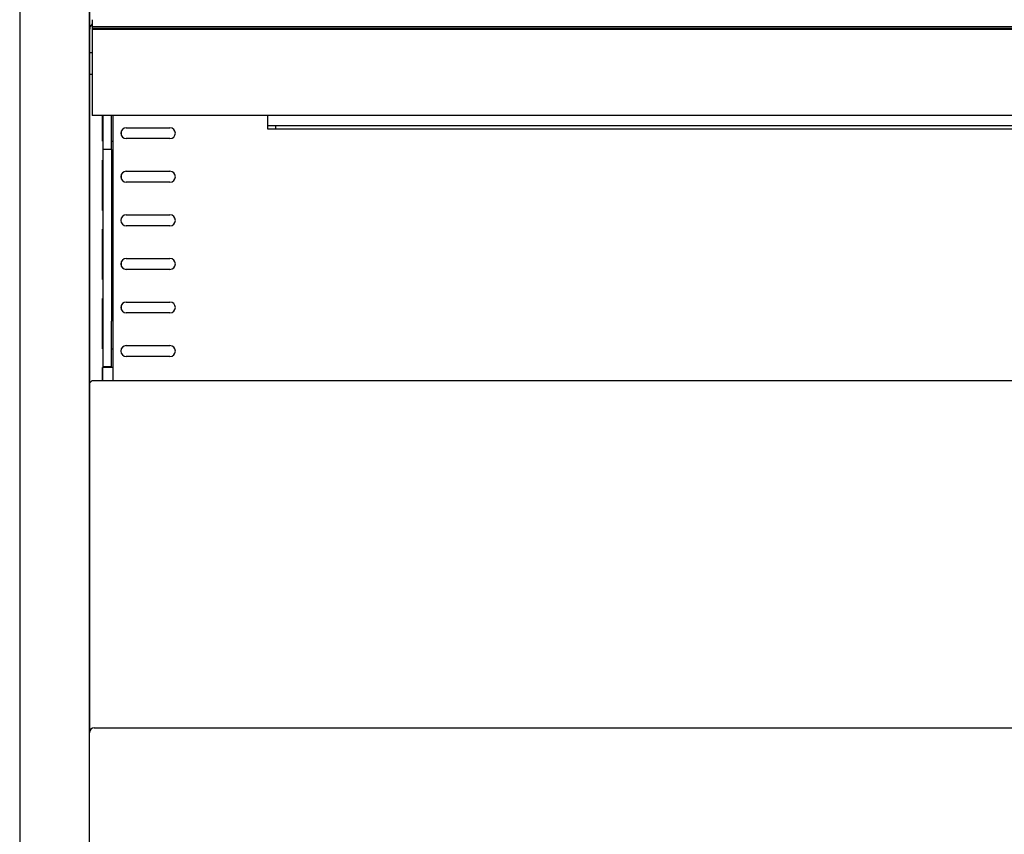
# Model space of a CAD drawing. Extents: x 36864 to 215784, y 5609 to 42115.
# Drawn here: x 185764 to 186125, y 40144 to 40444 of the extents above; entities that cross this region are included whole.
import ezdxf

# ---------------------------------------------------------------- set-up
doc = ezdxf.new("R2010")
doc.units = 0
for name, color, linetype in [('430121814_new_view_5_BL25', 7, 'CONTINUOUS'), ('430121901_new_view_5_BL37', 7, 'CONTINUOUS'), ('430122752_new_view_5_BL48', 7, 'CONTINUOUS'), ('430131595_new_view_5_BL40', 7, 'CONTINUOUS'), ('430600965_new_view_5_BL46', 7, 'CONTINUOUS'), ('442501379_new_view_5_BL38', 7, 'CONTINUOUS'), ('700013140_new_view_5_BL36', 7, 'CONTINUOUS'), ('W8502012_new_view_5_BL43', 7, 'CONTINUOUS')]:
    doc.layers.add(name, color=color, linetype=linetype)

msp = doc.modelspace()

# ---------------------------------------------------------------- linework, layer by layer
at = {"layer": '430121814_new_view_5_BL25', "color": 7, "linetype": 'Continuous'}
for p, q in [((185764, 41260.07), (185764, 39791.97)), ((185789.5, 41260.07), (185789.5, 39791.97))]:
    msp.add_line(p, q, dxfattribs=at)
at = {"layer": '430121901_new_view_5_BL37', "color": 7, "linetype": 'Continuous'}
for p, q in [((185789.6, 40136.77), (185789.6, 40181.67)), ((185791.4, 40183.47), (186730.3, 40183.47))]:
    msp.add_line(p, q, dxfattribs=at)
msp.add_arc((185791.4, 40181.67), 1.8, 90, 180, dxfattribs=at)
at = {"layer": '430122752_new_view_5_BL48', "color": 7, "linetype": 'Continuous'}
for p, q in [((185798.35, 40311.03), (185798.35, 40408.37)), ((185803.15, 40403.85), (185819.15, 40403.85)), ((185819.15, 40399.85), (185803.15, 40399.85)), ((185803.15, 40387.85), (185819.15, 40387.85)), ((185819.15, 40383.85), (185803.15, 40383.85)), ((185803.15, 40371.85), (185819.15, 40371.85)), ((185819.15, 40367.85), (185803.15, 40367.85)), ((185803.15, 40355.85), (185819.15, 40355.85)), ((185819.15, 40351.85), (185803.15, 40351.85)), ((185803.15, 40339.85), (185819.15, 40339.85)), ((185819.15, 40335.85), (185803.15, 40335.85)), ((185803.15, 40323.85), (185819.15, 40323.85)), ((185819.15, 40319.85), (185803.15, 40319.85))]:
    msp.add_line(p, q, dxfattribs=at)
for centre, start, end in [((185803.15, 40401.85), 90, 270), ((185819.15, 40401.85), 270, 90), ((185803.15, 40385.85), 90, 270), ((185819.15, 40385.85), 270, 90), ((185803.15, 40369.85), 90, 270), ((185819.15, 40369.85), 270, 90), ((185803.15, 40353.85), 90, 270), ((185819.15, 40353.85), 270, 90), ((185803.15, 40337.85), 90, 270), ((185819.15, 40337.85), 270, 90), ((185803.15, 40321.85), 90, 270), ((185819.15, 40321.85), 270, 90)]:
    msp.add_arc(centre, 2, start, end, dxfattribs=at)
at = {"layer": '430131595_new_view_5_BL40', "color": 7, "linetype": 'Continuous'}
for p, q in [((185789.7, 40423.49), (185789.7, 40440.09)), ((185789.7, 40431.49), (185790.6, 40431.49)), ((185789.7, 40423.49), (185790.6, 40423.49)), ((185855.1, 40403.39), (185855.1, 40408.37)), ((185858.1, 40404.59), (185855.1, 40404.59)), ((185858.1, 40403.39), (185855.1, 40403.39)), ((185858.1, 40403.39), (185858.1, 40404.59)), ((186663.6, 40404.59), (185858.1, 40404.59)), ((186663.6, 40403.39), (185858.1, 40403.39))]:
    msp.add_line(p, q, dxfattribs=at)
msp.add_arc((185792.1, 40440.09), 2.4, 128.7131, 180, dxfattribs=at)
at = {"layer": '430600965_new_view_5_BL46', "color": 7, "linetype": 'Continuous'}
for p, q in [((185794.7, 40395.86), (185794.7, 40408.37)), ((185797.7, 40395.86), (185797.7, 40408.37)), ((185794.7, 40332.78), (185794.7, 40395.86)), ((185797.7, 40395.86), (185794.7, 40395.86)), ((185797.7, 40395.86), (185797.7, 40332.78)), ((185794.7, 40316), (185794.7, 40332.78)), ((185797.7, 40316), (185797.7, 40332.78)), ((185797.7, 40316), (185794.7, 40316))]:
    msp.add_line(p, q, dxfattribs=at)
at = {"layer": '442501379_new_view_5_BL38', "color": 7, "linetype": 'Continuous'}
for p, q in [((185790.6, 40311.03), (185789.6, 40310.03)), ((185790.6, 40311.03), (186731.1, 40311.03)), ((185789.6, 40310.03), (185789.6, 40181.67))]:
    msp.add_line(p, q, dxfattribs=at)
at = {"layer": '700013140_new_view_5_BL36', "color": 7, "linetype": 'Continuous'}
for p, q in [((185789.6, 41143.99), (185789.6, 40310.03)), ((185794.35, 40398.89), (185794.35, 40408.37)), ((185794.47, 40398.89), (185794.47, 40408.37)), ((185801.35, 40400.99), (185801.35, 40402.72)), ((185794.35, 40398.89), (185794.7, 40398.89)), ((185797.7, 40398.89), (185798.35, 40398.89)), ((185794.35, 40373.49), (185794.35, 40391.99)), ((185794.7, 40391.99), (185794.35, 40391.99)), ((185794.47, 40373.49), (185794.47, 40391.99)), ((185798.35, 40391.99), (185797.7, 40391.99)), ((185801.35, 40384.99), (185801.35, 40386.72)), ((185794.7, 40373.49), (185794.35, 40373.49)), ((185797.7, 40373.49), (185798.35, 40373.49)), ((185794.35, 40348.09), (185794.35, 40366.59)), ((185794.7, 40366.59), (185794.35, 40366.59)), ((185794.47, 40348.09), (185794.47, 40366.59)), ((185798.35, 40366.59), (185797.7, 40366.59)), ((185801.35, 40352.99), (185801.35, 40354.72)), ((185794.7, 40348.09), (185794.35, 40348.09)), ((185797.7, 40348.09), (185798.35, 40348.09)), ((185794.35, 40322.69), (185794.35, 40341.19)), ((185794.7, 40341.19), (185794.35, 40341.19)), ((185794.47, 40322.69), (185794.47, 40341.19)), ((185798.35, 40341.19), (185797.7, 40341.19)), ((185801.35, 40336.99), (185801.35, 40338.72)), ((185794.7, 40322.69), (185794.35, 40322.69)), ((185797.7, 40322.69), (185798.35, 40322.69)), ((185794.35, 40311.03), (185794.35, 40315.81)), ((185798.35, 40315.81), (185794.35, 40315.81)), ((185794.47, 40311.03), (185794.47, 40315.81))]:
    msp.add_line(p, q, dxfattribs=at)
at = {"layer": 'W8502012_new_view_5_BL43', "color": 7, "linetype": 'Continuous'}
for p, q in [((185790.6, 40443.54), (185790.6, 40408.37)), ((186731.6, 40440.89), (185790.6, 40440.89)), ((186731.6, 40440.32), (185790.6, 40440.32)), ((186731.6, 40439.88), (185790.6, 40439.88)), ((186731.6, 40408.37), (185790.6, 40408.37))]:
    msp.add_line(p, q, dxfattribs=at)

doc.saveas('drawing.dxf')
